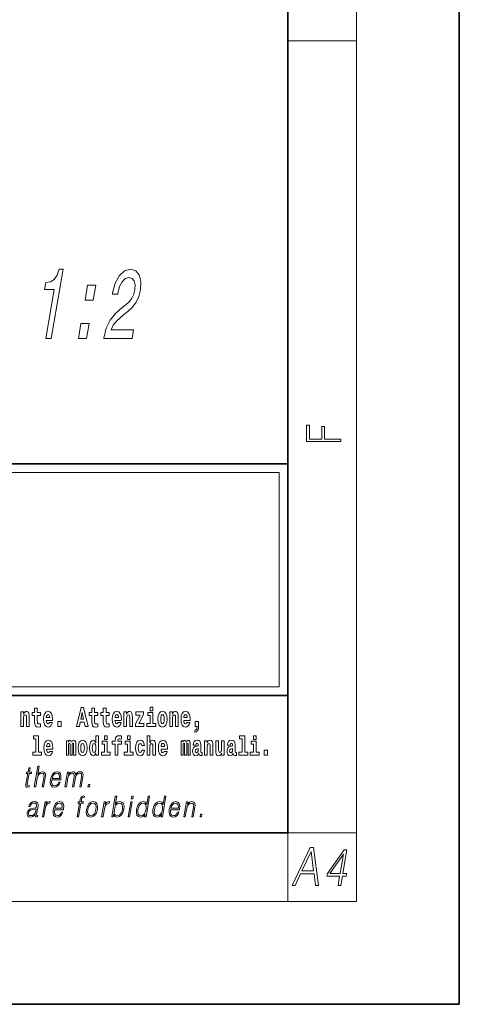
# Model space of a CAD drawing. Extents: x 0 to 210, y 0 to 297.
# Drawn here: x 184 to 210, y 0 to 57 of the extents above; entities that cross this region are included whole.
import ezdxf

# ---------------------------------------------------------------- set-up
doc = ezdxf.new("R2010")
doc.units = 0

msp = doc.modelspace()

# ---------------------------------------------------------------- linework, layer by layer
at = {"color": 7, "lineweight": 35}
for p, q in [((210, 0), (210, 297)), ((200, 10), (200, 287)), ((20, 31.5), (200, 31.5)), ((147.812393, 31.5), (200, 31.5)), ((200, 10), (200, 31.5)), ((147.812393, 18), (198.5, 18)), ((187, 18), (200, 18)), ((20, 10), (200, 10)), ((20, 10), (200, 10)), ((0, 0), (210, 0))]:
    msp.add_line(p, q, dxfattribs=at)
at = {"color": 7, "lineweight": 13}
for p, q in [((204, 6), (204, 291)), ((200, 56.166668), (204, 56.166668)), ((148.312393, 31), (199.5, 31)), ((199.5, 31), (199.5, 18.5)), ((200, 10), (204, 10)), ((200, 10), (200, 6)), ((204, 6), (16, 6))]:
    msp.add_line(p, q, dxfattribs=at)
at = {"color": 252, "lineweight": 13}
msp.add_line((148.312393, 18.5), (199.5, 18.5), dxfattribs=at)
at = {"color": 7, "lineweight": 13}
for points in [[(185.884155, 38.822037), (186.198853, 38.822037), (186.898453, 42.850853), (186.6633, 42.850853), (186.539993, 42.499271), (186.374466, 42.262959), (186.160248, 42.12463), (185.88942, 42.078522), (185.818359, 41.6693), (186.378586, 41.6693)], [(189.266296, 38.822037), (190.915863, 38.822037), (191.001938, 39.317715), (189.698181, 39.317715), (189.817856, 39.588608), (189.981384, 39.813393), (190.43631, 40.222614), (190.670364, 40.395523), (190.94165, 40.643364), (191.154221, 40.931545), (191.306641, 41.271603), (191.408279, 41.657772), (191.433563, 42.141922), (191.337082, 42.522324), (191.130127, 42.7644), (190.823532, 42.850853), (190.474518, 42.752872), (190.175034, 42.481979), (189.937439, 42.049702), (189.78302, 41.479095), (189.769012, 41.398407), (190.08371, 41.398407), (190.091705, 41.444515), (190.190887, 41.836445), (190.334305, 42.12463), (190.515045, 42.309067), (190.72316, 42.372467), (190.913727, 42.314831), (191.037415, 42.170738), (191.095215, 41.945957), (191.08075, 41.663536), (191.010498, 41.398407), (190.905762, 41.173622), (190.761078, 40.977657), (190.578888, 40.804745), (190.342834, 40.620308), (189.941864, 40.262959), (189.637192, 39.882557), (189.415344, 39.421459), (189.269302, 38.839329)], [(188.177963, 41.05835), (188.655197, 41.05835), (188.804321, 41.917137), (188.327087, 41.917137)], [(187.789642, 38.822037), (188.266876, 38.822037), (188.416, 39.680828), (187.938766, 39.680828)], [(203.092789, 32.81683), (203.092789, 32.954521), (202.144257, 32.954521), (202.144257, 33.690964), (201.980133, 33.690964), (201.980133, 32.954521), (201.256912, 32.954521), (201.256912, 33.766068), (201.092789, 33.766068), (201.092789, 32.81683)], [(185.579193, 17.016113), (185.389465, 17.016113), (185.389465, 17.264961), (185.233032, 17.264961), (185.233032, 17.016113), (185.084351, 17.016113), (185.084351, 16.838593), (185.233032, 16.838593), (185.233032, 16.459774), (185.243011, 16.323462), (185.278519, 16.231531), (185.346191, 16.180811), (185.452698, 16.163376), (185.579193, 16.171301), (185.579193, 16.351992), (185.505966, 16.345652), (185.446045, 16.358332), (185.410553, 16.396374), (185.393906, 16.458189), (185.389465, 16.540609), (185.389465, 16.838593), (185.579193, 16.838593)], [(187.940216, 17.293491), (187.679489, 16.193491), (187.84259, 16.193491), (187.89473, 16.445509), (188.132172, 16.445509), (188.186523, 16.193491), (188.352966, 16.193491), (188.093338, 17.293491)], [(188.918808, 17.016113), (188.72908, 17.016113), (188.72908, 17.264961), (188.572632, 17.264961), (188.572632, 17.016113), (188.423965, 17.016113), (188.423965, 16.838593), (188.572632, 16.838593), (188.572632, 16.459774), (188.582626, 16.323462), (188.618134, 16.231531), (188.685822, 16.180811), (188.792328, 16.163376), (188.918808, 16.171301), (188.918808, 16.351992), (188.845581, 16.345652), (188.785675, 16.358332), (188.750153, 16.396374), (188.733521, 16.458189), (188.72908, 16.540609), (188.72908, 16.838593), (188.918808, 16.838593)], [(189.586731, 17.016113), (189.397003, 17.016113), (189.397003, 17.264961), (189.24057, 17.264961), (189.24057, 17.016113), (189.091888, 17.016113), (189.091888, 16.838593), (189.24057, 16.838593), (189.24057, 16.459774), (189.250549, 16.323462), (189.286057, 16.231531), (189.353729, 16.180811), (189.460236, 16.163376), (189.586731, 16.171301), (189.586731, 16.351992), (189.513504, 16.345652), (189.453583, 16.358332), (189.418091, 16.396374), (189.401443, 16.458189), (189.397003, 16.540609), (189.397003, 16.838593), (189.586731, 16.838593)], [(191.973282, 17.331532), (191.973282, 17.115969), (192.12973, 17.115969), (192.12973, 17.331532)], [(184.431961, 17.044643), (184.431961, 16.193491), (184.590622, 16.193491), (184.590622, 16.61669), (184.595062, 16.732395), (184.611694, 16.814817), (184.643875, 16.863953), (184.693817, 16.881388), (184.734863, 16.865538), (184.75705, 16.824327), (184.764816, 16.75617), (184.767029, 16.66741), (184.767029, 16.193491), (184.92569, 16.193491), (184.92569, 16.710205), (184.920135, 16.862368), (184.897949, 16.976488), (184.846924, 17.047813), (184.755936, 17.073174), (184.702682, 17.063663), (184.658295, 17.035133), (184.621689, 16.985998), (184.590622, 16.914673), (184.590622, 17.044643)], [(186.102875, 16.421734), (186.069595, 16.367842), (186.021881, 16.348822), (185.979721, 16.361502), (185.946442, 16.399544), (185.922028, 16.462944), (185.910934, 16.550119), (186.282623, 16.550119), (186.283722, 16.60718), (186.265976, 16.808477), (186.213837, 16.955883), (186.130615, 17.044643), (186.017456, 17.074759), (185.909821, 17.043058), (185.826614, 16.954298), (185.773346, 16.810062), (185.7556, 16.61986), (185.773346, 16.426489), (185.826614, 16.282251), (185.907608, 16.193491), (186.01413, 16.163376), (186.102875, 16.179226), (186.173889, 16.225191), (186.228256, 16.304441), (186.269302, 16.421734)], [(186.120636, 16.713375), (185.914261, 16.713375), (185.923141, 16.786285), (185.946442, 16.841763), (185.978607, 16.876633), (186.017456, 16.889313), (186.058502, 16.876633), (186.090668, 16.843348), (186.110657, 16.787872)], [(188.015671, 17.019283), (188.092224, 16.630955), (187.93689, 16.630955)], [(190.110413, 16.421734), (190.077133, 16.367842), (190.029419, 16.348822), (189.987259, 16.361502), (189.953979, 16.399544), (189.929565, 16.462944), (189.918472, 16.550119), (190.290161, 16.550119), (190.29126, 16.60718), (190.273514, 16.808477), (190.221375, 16.955883), (190.138153, 17.044643), (190.024994, 17.074759), (189.917358, 17.043058), (189.834152, 16.954298), (189.780884, 16.810062), (189.763138, 16.61986), (189.780884, 16.426489), (189.834152, 16.282251), (189.915146, 16.193491), (190.021667, 16.163376), (190.110413, 16.179226), (190.181427, 16.225191), (190.235794, 16.304441), (190.27684, 16.421734)], [(190.128174, 16.713375), (189.921799, 16.713375), (189.930679, 16.786285), (189.953979, 16.841763), (189.986145, 16.876633), (190.024994, 16.889313), (190.06604, 16.876633), (190.098206, 16.843348), (190.118195, 16.787872)], [(190.443268, 17.044643), (190.443268, 16.193491), (190.601929, 16.193491), (190.601929, 16.61669), (190.606369, 16.732395), (190.623016, 16.814817), (190.655182, 16.863953), (190.705109, 16.881388), (190.746155, 16.865538), (190.768356, 16.824327), (190.776123, 16.75617), (190.778351, 16.66741), (190.778351, 16.193491), (190.936996, 16.193491), (190.936996, 16.710205), (190.931458, 16.862368), (190.909271, 16.976488), (190.858215, 17.047813), (190.767242, 17.073174), (190.713989, 17.063663), (190.669617, 17.035133), (190.632996, 16.985998), (190.601929, 16.914673), (190.601929, 17.044643)], [(191.592712, 16.886143), (191.592712, 17.044643), (191.130051, 17.044643), (191.130051, 16.860783), (191.391907, 16.860783), (191.112305, 16.359917), (191.112305, 16.193491), (191.608246, 16.193491), (191.608246, 16.377352), (191.305359, 16.377352)], [(192.300583, 16.369427), (192.12973, 16.369427), (192.12973, 17.016113), (191.829041, 17.016113), (191.829041, 16.838593), (191.973282, 16.838593), (191.973282, 16.369427), (191.783554, 16.369427), (191.783554, 16.193491), (192.300583, 16.193491)], [(192.428177, 16.618275), (192.445923, 16.423319), (192.498077, 16.280666), (192.581299, 16.193491), (192.69223, 16.163376), (192.802078, 16.193491), (192.885284, 16.280666), (192.937439, 16.423319), (192.956299, 16.618275), (192.937439, 16.811647), (192.885284, 16.955883), (192.800964, 17.043058), (192.691132, 17.074759), (192.581299, 17.043058), (192.498077, 16.955883), (192.445923, 16.811647)], [(192.69223, 16.886143), (192.736618, 16.868708), (192.769897, 16.817987), (192.789886, 16.73398), (192.797638, 16.61986), (192.789886, 16.504154), (192.769897, 16.420149), (192.736618, 16.369427), (192.69223, 16.353577), (192.646759, 16.369427), (192.613464, 16.421734), (192.593491, 16.507324), (192.586838, 16.6262), (192.593491, 16.73715), (192.614563, 16.817987), (192.647858, 16.868708)], [(193.11496, 17.044643), (193.11496, 16.193491), (193.273621, 16.193491), (193.273621, 16.61669), (193.278061, 16.732395), (193.294708, 16.814817), (193.326874, 16.863953), (193.376801, 16.881388), (193.417847, 16.865538), (193.440048, 16.824327), (193.447815, 16.75617), (193.450043, 16.66741), (193.450043, 16.193491), (193.608688, 16.193491), (193.608688, 16.710205), (193.603149, 16.862368), (193.580963, 16.976488), (193.529907, 17.047813), (193.438934, 17.073174), (193.385681, 17.063663), (193.341309, 17.035133), (193.304688, 16.985998), (193.273621, 16.914673), (193.273621, 17.044643)], [(194.11795, 16.421734), (194.084671, 16.367842), (194.036957, 16.348822), (193.994797, 16.361502), (193.961517, 16.399544), (193.937103, 16.462944), (193.92601, 16.550119), (194.297699, 16.550119), (194.298798, 16.60718), (194.281052, 16.808477), (194.228912, 16.955883), (194.145691, 17.044643), (194.032532, 17.074759), (193.924896, 17.043058), (193.84169, 16.954298), (193.788422, 16.810062), (193.770676, 16.61986), (193.788422, 16.426489), (193.84169, 16.282251), (193.922684, 16.193491), (194.029205, 16.163376), (194.11795, 16.179226), (194.188965, 16.225191), (194.243332, 16.304441), (194.284378, 16.421734)], [(194.135712, 16.713375), (193.929337, 16.713375), (193.938217, 16.786285), (193.961517, 16.841763), (193.993683, 16.876633), (194.032532, 16.889313), (194.073578, 16.876633), (194.105743, 16.843348), (194.125732, 16.787872)], [(186.578857, 16.485134), (186.578857, 16.193491), (186.783005, 16.193491), (186.783005, 16.485134)], [(194.569519, 15.863808), (194.666046, 15.893923), (194.738159, 15.960494), (194.782547, 16.06669), (194.79808, 16.204586), (194.79808, 16.485134), (194.593933, 16.485134), (194.593933, 16.193491), (194.704895, 16.193491), (194.704895, 16.171301), (194.696014, 16.093636), (194.6716, 16.03499), (194.62944, 15.995364), (194.569519, 15.973174)], [(185.165237, 15.477369), (185.309479, 15.477369), (185.309479, 14.692787), (185.126404, 14.692787), (185.126404, 14.51685), (185.643433, 14.51685), (185.643433, 14.692787), (185.465912, 14.692787), (185.465912, 15.654891), (185.165237, 15.654891)], [(188.8022, 14.648407), (188.8022, 14.516851), (188.960861, 14.516851), (188.960861, 15.654892), (188.8022, 15.654892), (188.8022, 15.238032), (188.77002, 15.309359), (188.734528, 15.360079), (188.69458, 15.388609), (188.64798, 15.398119), (188.56366, 15.366419), (188.497086, 15.277658), (188.453827, 15.135007), (188.438293, 14.94322), (188.453827, 14.749848), (188.497086, 14.605612), (188.56366, 14.516851), (188.64798, 14.486736), (188.695679, 14.496246), (188.735626, 14.524776), (188.77002, 14.575497)], [(189.317017, 15.654892), (189.317017, 15.439329), (189.47345, 15.439329), (189.47345, 15.654892)], [(189.758606, 15.161952), (189.929459, 15.161952), (189.929459, 14.516851), (190.085907, 14.516851), (190.085907, 15.161952), (190.297821, 15.161952), (190.297821, 15.339474), (190.085907, 15.339474), (190.085907, 15.375929), (190.09256, 15.421894), (190.113647, 15.45201), (190.149139, 15.46786), (190.20018, 15.4742), (190.29892, 15.466275), (190.29892, 15.646967), (190.182434, 15.654892), (190.06926, 15.642212), (189.990479, 15.602586), (189.943878, 15.526505), (189.929459, 15.406044), (189.929459, 15.339474), (189.758606, 15.339474)], [(190.652863, 15.654892), (190.652863, 15.43933), (190.809296, 15.43933), (190.809296, 15.654892)], [(191.79454, 15.654892), (191.79454, 14.516851), (191.953201, 14.516851), (191.953201, 14.94005), (191.957642, 15.055757), (191.974274, 15.138177), (192.006454, 15.187313), (192.056396, 15.204748), (192.097443, 15.188898), (192.119629, 15.147687), (192.127396, 15.079532), (192.129608, 14.99077), (192.129608, 14.516851), (192.288269, 14.516851), (192.288269, 15.033566), (192.282715, 15.185727), (192.260529, 15.299849), (192.209503, 15.371174), (192.118515, 15.396535), (192.065262, 15.387024), (192.020874, 15.358494), (191.984268, 15.309359), (191.953201, 15.238033), (191.953201, 15.654892)], [(197.187851, 15.47737), (197.332092, 15.47737), (197.332092, 14.692788), (197.149017, 14.692788), (197.149017, 14.516852), (197.666046, 14.516852), (197.666046, 14.692788), (197.488525, 14.692788), (197.488525, 15.654892), (197.187851, 15.654892)], [(198.000015, 15.654892), (198.000015, 15.43933), (198.156464, 15.43933), (198.156464, 15.654892)], [(186.118317, 14.745093), (186.085022, 14.691202), (186.037323, 14.672182), (185.995148, 14.684862), (185.961868, 14.722903), (185.937454, 14.786304), (185.926361, 14.873479), (186.29805, 14.873479), (186.299164, 14.93054), (186.281403, 15.131837), (186.229248, 15.279243), (186.146042, 15.368004), (186.032867, 15.398119), (185.925262, 15.366419), (185.842041, 15.277658), (185.788788, 15.133422), (185.771027, 14.94322), (185.788788, 14.749848), (185.842041, 14.605612), (185.923035, 14.51685), (186.029541, 14.486735), (186.118317, 14.502585), (186.189316, 14.548552), (186.243683, 14.627802), (186.284729, 14.745093)], [(186.136047, 15.036736), (185.929688, 15.036736), (185.938568, 15.109646), (185.961868, 15.165122), (185.994049, 15.199992), (186.032867, 15.212672), (186.073929, 15.199992), (186.10611, 15.166707), (186.126068, 15.111231)], [(187.508514, 15.147687), (187.508514, 14.516851), (187.63501, 14.516851), (187.63501, 15.104892), (187.629456, 15.228522), (187.611694, 15.320454), (187.575089, 15.377514), (187.514069, 15.398119), (187.450821, 15.366419), (187.398682, 15.274488), (187.363174, 15.364834), (187.302155, 15.398119), (187.246674, 15.366419), (187.20784, 15.277658), (187.20784, 15.368004), (187.093567, 15.368004), (187.093567, 14.516851), (187.218933, 14.516851), (187.218933, 15.141347), (187.23114, 15.198407), (187.266647, 15.219012), (187.293274, 15.203162), (187.302155, 15.158782), (187.302155, 14.516851), (187.426422, 14.516851), (187.426422, 15.141347), (187.438629, 15.198407), (187.474121, 15.219012), (187.499634, 15.203162), (187.508514, 15.158782)], [(187.768143, 14.941635), (187.785889, 14.746678), (187.838043, 14.604027), (187.921265, 14.516851), (188.032196, 14.486736), (188.142044, 14.516851), (188.22525, 14.604027), (188.277405, 14.746678), (188.296265, 14.941635), (188.277405, 15.135007), (188.22525, 15.279243), (188.14093, 15.366419), (188.031097, 15.398119), (187.921265, 15.366419), (187.838043, 15.279243), (187.785889, 15.135007)], [(188.032196, 15.209502), (188.076584, 15.192067), (188.109863, 15.141347), (188.129852, 15.057341), (188.137604, 14.94322), (188.129852, 14.827514), (188.109863, 14.743508), (188.076584, 14.692788), (188.032196, 14.676937), (187.986725, 14.692788), (187.95343, 14.745093), (187.933456, 14.830684), (187.926804, 14.94956), (187.933456, 15.060511), (187.954529, 15.141347), (187.987823, 15.192067)], [(188.701233, 15.207917), (188.746735, 15.190482), (188.780014, 15.141347), (188.8022, 15.057341), (188.809967, 14.94322), (188.8022, 14.827514), (188.780014, 14.743508), (188.745621, 14.692788), (188.701233, 14.676938), (188.657959, 14.692788), (188.62468, 14.743508), (188.603607, 14.827514), (188.596954, 14.94322), (188.603607, 15.057341), (188.62468, 15.139762), (188.657959, 15.190482)], [(189.644318, 14.692788), (189.47345, 14.692788), (189.47345, 15.339474), (189.172775, 15.339474), (189.172775, 15.161952), (189.317017, 15.161952), (189.317017, 14.692788), (189.127289, 14.692788), (189.127289, 14.516851), (189.644318, 14.516851)], [(190.980164, 14.692788), (190.809296, 14.692788), (190.809296, 15.339474), (190.508621, 15.339474), (190.508621, 15.161952), (190.652863, 15.161952), (190.652863, 14.692788), (190.463135, 14.692788), (190.463135, 14.516851), (190.980164, 14.516851)], [(191.478333, 14.821175), (191.447266, 14.716563), (191.384033, 14.678523), (191.339645, 14.694373), (191.306366, 14.745093), (191.286377, 14.8291), (191.279724, 14.944805), (191.286377, 15.058927), (191.307465, 15.142932), (191.340759, 15.192067), (191.384033, 15.209503), (191.447266, 15.176217), (191.477234, 15.085872), (191.633667, 15.085872), (191.610367, 15.215843), (191.56044, 15.314114), (191.484985, 15.375929), (191.38736, 15.398119), (191.276398, 15.364834), (191.192078, 15.272903), (191.137711, 15.128667), (191.119965, 14.94005), (191.137711, 14.753018), (191.188751, 14.610367), (191.269745, 14.518436), (191.377365, 14.486736), (191.479431, 14.510511), (191.558228, 14.575497), (191.610367, 14.681693), (191.633667, 14.821175)], [(192.797546, 14.745093), (192.764252, 14.691203), (192.716553, 14.672183), (192.674377, 14.684863), (192.641098, 14.722903), (192.616684, 14.786304), (192.605591, 14.87348), (192.97728, 14.87348), (192.978394, 14.93054), (192.960632, 15.131837), (192.908478, 15.279243), (192.825272, 15.368004), (192.712097, 15.39812), (192.604492, 15.366419), (192.521271, 15.277658), (192.468018, 15.133422), (192.450256, 14.94322), (192.468018, 14.749848), (192.521271, 14.605613), (192.602264, 14.516851), (192.708771, 14.486736), (192.797546, 14.502586), (192.868546, 14.548552), (192.922913, 14.627803), (192.963959, 14.745093)], [(192.815277, 15.036736), (192.608917, 15.036736), (192.617798, 15.109647), (192.641098, 15.165122), (192.673279, 15.199993), (192.712097, 15.212673), (192.753159, 15.199993), (192.785339, 15.166707), (192.805298, 15.111232)], [(194.187744, 15.147687), (194.187744, 14.516851), (194.31424, 14.516851), (194.31424, 15.104892), (194.308685, 15.228523), (194.290924, 15.320454), (194.254318, 15.377515), (194.193298, 15.39812), (194.130051, 15.36642), (194.077911, 15.274488), (194.042404, 15.364835), (193.981384, 15.39812), (193.925903, 15.36642), (193.88707, 15.277658), (193.88707, 15.368005), (193.772797, 15.368004), (193.772797, 14.516851), (193.898163, 14.516851), (193.898163, 15.141347), (193.91037, 15.198408), (193.945877, 15.219013), (193.972504, 15.203163), (193.981384, 15.158783), (193.981384, 14.516851), (194.105652, 14.516851), (194.105652, 15.141347), (194.117859, 15.198408), (194.153351, 15.219013), (194.178864, 15.203163), (194.187744, 15.158783)], [(194.630432, 15.111232), (194.648193, 15.193653), (194.704773, 15.222183), (194.756927, 15.199993), (194.774673, 15.136592), (194.768021, 15.087457), (194.745819, 15.063682), (194.705887, 15.054172), (194.643753, 15.044662), (194.559433, 15.012961), (194.498413, 14.954315), (194.461792, 14.87031), (194.449585, 14.760944), (194.461792, 14.646823), (194.498413, 14.559647), (194.55722, 14.507341), (194.6371, 14.486736), (194.732513, 14.520021), (194.815735, 14.619878), (194.827942, 14.562818), (194.851227, 14.524776), (194.884521, 14.505756), (194.93222, 14.497831), (194.995468, 14.510511), (194.995468, 14.675353), (194.968842, 14.670598), (194.933334, 14.691203), (194.926682, 14.756189), (194.926682, 15.133422), (194.913361, 15.249128), (194.873413, 15.331549), (194.803528, 15.380685), (194.704773, 15.39812), (194.60936, 15.377515), (194.538361, 15.322039), (194.492859, 15.234863), (194.478439, 15.123912), (194.478439, 15.111232)], [(195.134155, 15.368005), (195.134155, 14.516851), (195.292816, 14.516851), (195.292816, 14.94005), (195.297256, 15.055757), (195.313904, 15.138178), (195.346069, 15.187313), (195.395996, 15.204748), (195.437042, 15.188898), (195.459244, 15.147688), (195.46701, 15.079532), (195.469238, 14.990771), (195.469238, 14.516851), (195.627884, 14.516851), (195.627884, 15.033566), (195.622345, 15.185728), (195.600159, 15.299849), (195.549103, 15.371175), (195.45813, 15.396535), (195.404877, 15.387025), (195.360504, 15.358495), (195.323883, 15.309359), (195.292816, 15.238033), (195.292816, 15.368005)], [(196.295807, 14.516851), (196.295807, 15.368005), (196.137146, 15.368005), (196.137146, 14.944806), (196.131592, 14.827515), (196.11496, 14.745094), (196.082794, 14.695958), (196.033966, 14.680108), (195.990692, 14.694373), (195.968506, 14.738754), (195.960739, 14.81008), (195.959625, 14.906765), (195.959625, 15.368005), (195.800964, 15.368005), (195.800964, 14.85129), (195.805405, 14.697543), (195.827606, 14.583423), (195.878632, 14.513681), (195.970734, 14.488321), (196.023987, 14.497831), (196.068359, 14.524776), (196.10498, 14.573913), (196.137146, 14.646823), (196.137146, 14.516851)], [(196.634216, 15.111233), (196.651962, 15.193653), (196.708557, 15.222183), (196.760696, 15.199993), (196.778442, 15.136593), (196.77179, 15.087457), (196.749603, 15.063682), (196.709656, 15.054172), (196.647522, 15.044662), (196.563202, 15.012961), (196.502167, 14.954316), (196.465561, 14.87031), (196.453369, 14.760944), (196.465561, 14.646823), (196.502167, 14.559648), (196.560974, 14.507341), (196.640869, 14.486736), (196.736282, 14.520021), (196.819489, 14.619878), (196.831696, 14.562818), (196.855011, 14.524777), (196.88829, 14.505756), (196.936005, 14.497831), (196.999237, 14.510511), (196.999237, 14.675353), (196.97261, 14.670598), (196.937103, 14.691203), (196.93045, 14.756189), (196.93045, 15.133423), (196.917145, 15.249128), (196.877197, 15.33155), (196.807281, 15.380685), (196.708557, 15.39812), (196.613129, 15.377515), (196.542114, 15.322039), (196.496628, 15.234863), (196.482208, 15.123913), (196.482208, 15.111232)], [(198.327316, 14.692789), (198.156464, 14.692789), (198.156464, 15.339475), (197.855774, 15.339475), (197.855774, 15.161953), (198.000015, 15.161953), (198.000015, 14.692788), (197.810287, 14.692788), (197.810287, 14.516852), (198.327316, 14.516852)], [(194.772461, 14.821175), (194.76358, 14.756189), (194.74028, 14.707053), (194.705887, 14.675353), (194.664825, 14.665843), (194.619354, 14.692788), (194.602692, 14.762529), (194.616028, 14.830685), (194.65596, 14.86714), (194.723633, 14.88616), (194.772461, 14.919445)], [(196.77623, 14.821175), (196.767349, 14.756189), (196.744049, 14.707053), (196.709656, 14.675353), (196.66861, 14.665843), (196.623108, 14.692788), (196.606476, 14.762529), (196.619781, 14.830685), (196.659729, 14.86714), (196.727417, 14.88616), (196.77623, 14.919446)], [(198.616898, 14.808495), (198.616898, 14.516852), (198.821045, 14.516852), (198.821045, 14.808495)], [(184.973007, 13.788736), (184.892883, 13.788736), (184.849701, 13.540058), (184.754913, 13.540058), (184.740723, 13.458278), (184.83551, 13.458278), (184.725952, 12.827401), (184.716339, 12.74896), (184.722809, 12.693883), (184.750977, 12.663841), (184.805023, 12.652158), (184.907013, 12.670517), (184.920914, 12.750628), (184.840576, 12.733938), (184.80162, 12.755635), (184.806076, 12.827401), (184.915619, 13.458278), (185.043793, 13.458278), (185.057999, 13.540058), (184.929825, 13.540058)], [(185.215759, 12.673855), (185.295883, 12.673855), (185.384567, 13.184565), (185.42012, 13.304731), (185.479828, 13.394856), (185.556442, 13.451602), (185.648346, 13.473299), (185.731934, 13.45494), (185.775299, 13.40487), (185.785889, 13.319752), (185.771698, 13.199585), (185.68042, 12.673855), (185.760529, 12.673855), (185.852112, 13.201254), (185.871872, 13.338111), (185.865509, 13.439919), (185.798096, 13.528375), (185.679718, 13.561754), (185.539246, 13.521699), (185.422821, 13.40487), (185.504272, 13.873855), (185.424133, 13.873855)], [(186.238052, 13.087763), (186.754761, 13.087763), (186.760559, 13.121142), (186.771667, 13.308069), (186.738297, 13.446595), (186.659607, 13.531713), (186.541992, 13.561754), (186.40831, 13.530044), (186.298157, 13.441587), (186.211517, 13.296386), (186.157867, 13.102784), (186.144562, 12.910851), (186.180023, 12.768987), (186.25946, 12.680531), (186.381088, 12.650489), (186.494339, 12.672186), (186.590973, 12.728931), (186.668335, 12.820725), (186.71991, 12.940892), (186.639801, 12.940892), (186.600983, 12.855774), (186.545914, 12.792353), (186.478882, 12.752297), (186.401794, 12.738945), (186.313416, 12.760642), (186.254547, 12.82907), (186.227692, 12.935885), (186.237183, 13.082756)], [(186.252258, 13.169543), (186.294312, 13.296386), (186.356216, 13.391519), (186.434753, 13.451602), (186.525299, 13.473299), (186.605652, 13.451602), (186.662262, 13.393188), (186.688171, 13.296386), (186.686188, 13.169543)], [(187.005753, 12.673855), (187.085876, 12.673855), (187.178894, 13.209599), (187.212128, 13.316414), (187.268005, 13.399863), (187.34137, 13.453271), (187.428986, 13.473299), (187.490753, 13.459947), (187.529175, 13.419891), (187.544296, 13.353131), (187.537415, 13.259668), (187.435684, 12.673855), (187.515808, 12.673855), (187.609985, 13.216275), (187.641312, 13.319752), (187.696899, 13.401532), (187.769974, 13.453271), (187.857574, 13.473299), (187.922012, 13.459947), (187.962372, 13.423229), (187.976715, 13.359808), (187.969086, 13.269682), (187.865616, 12.673855), (187.945724, 12.673855), (188.050629, 13.278028), (188.057404, 13.401532), (188.031372, 13.489988), (187.969879, 13.543396), (187.875595, 13.561754), (187.802795, 13.550072), (187.73587, 13.518361), (187.623047, 13.391519), (187.608826, 13.463284), (187.575363, 13.516692), (187.523743, 13.550072), (187.455017, 13.561754), (187.317963, 13.518361), (187.206024, 13.396525), (187.230942, 13.540058), (187.156158, 13.540058)], [(188.343369, 12.673855), (188.431488, 12.673855), (188.457275, 12.822394), (188.369171, 12.822394)], [(187.72049, 10.932246), (187.800598, 10.932246), (187.936798, 11.716669), (188.062317, 11.716669), (188.076508, 11.79845), (187.951004, 11.79845), (187.976807, 11.946989), (188.008362, 12.028769), (188.077087, 12.055473), (188.11998, 12.048797), (188.13562, 12.138922), (188.095108, 12.143929), (188.019653, 12.132246), (187.96312, 12.098866), (187.922272, 12.040452), (187.898438, 11.957003), (187.870895, 11.79845), (187.769409, 11.79845), (187.755219, 11.716669), (187.856689, 11.716669)], [(189.731842, 10.932246), (189.811966, 10.932246), (189.838043, 11.082455), (189.866394, 11.007351), (189.911575, 10.952274), (189.971497, 10.920564), (190.045563, 10.90888), (190.178955, 10.938922), (190.293427, 11.029047), (190.380798, 11.170911), (190.437134, 11.364513), (190.447754, 11.556446), (190.411255, 11.699979), (190.329147, 11.788435), (190.209152, 11.820147), (190.129669, 11.808463), (190.057129, 11.775084), (189.992828, 11.720007), (189.935715, 11.644902), (190.02034, 12.132246), (189.940231, 12.132246)], [(190.872559, 11.982038), (190.952667, 11.982038), (190.97876, 12.132246), (190.898636, 12.132246)], [(191.939835, 12.132246), (191.859726, 12.132246), (191.775681, 11.648241), (191.74437, 11.721676), (191.700531, 11.776752), (191.64061, 11.808463), (191.566528, 11.820147), (191.434174, 11.788435), (191.32135, 11.699979), (191.233673, 11.556446), (191.178986, 11.364513), (191.166718, 11.170911), (191.203522, 11.029047), (191.282654, 10.938922), (191.402954, 10.90888), (191.481079, 10.920564), (191.551727, 10.950605), (191.617065, 11.004012), (191.676849, 11.079117), (191.651352, 10.932246), (191.731461, 10.932246)], [(192.895584, 12.132246), (192.815475, 12.132246), (192.731415, 11.648241), (192.700104, 11.721676), (192.656265, 11.776752), (192.596344, 11.808463), (192.522278, 11.820147), (192.389923, 11.788435), (192.2771, 11.699979), (192.189423, 11.556446), (192.134735, 11.364513), (192.122467, 11.170911), (192.159256, 11.029047), (192.238403, 10.938922), (192.358704, 10.90888), (192.436829, 10.920564), (192.507477, 10.950605), (192.572815, 11.004013), (192.632599, 11.079117), (192.607086, 10.932246), (192.687195, 10.932246)], [(185.267776, 11.05742), (185.265457, 11.044068), (185.273834, 10.953943), (185.343399, 10.923902), (185.402252, 10.932246), (185.415298, 11.00735), (185.385635, 11.005681), (185.3461, 11.02404), (185.350159, 11.085793), (185.432159, 11.558115), (185.434235, 11.669937), (185.400635, 11.753386), (185.328949, 11.801787), (185.223984, 11.820146), (185.105682, 11.800118), (185.010376, 11.743373), (184.940262, 11.654917), (184.900238, 11.539757), (184.979019, 11.539757), (185.008209, 11.623206), (185.057343, 11.68329), (185.12352, 11.718338), (185.208618, 11.731689), (185.286713, 11.720007), (185.334015, 11.684958), (185.353256, 11.626544), (185.348114, 11.543095), (185.333786, 11.491356), (185.308838, 11.462983), (185.268555, 11.446294), (185.207184, 11.431273), (185.072388, 11.416251), (184.948242, 11.377865), (184.850372, 11.291078), (184.799744, 11.160897), (184.796448, 11.05742), (184.829559, 10.978977), (184.892975, 10.928908), (184.985916, 10.910549), (185.128204, 10.945598)], [(185.690399, 10.932246), (185.770523, 10.932246), (185.853989, 11.412913), (185.890228, 11.544764), (185.945465, 11.639895), (186.020752, 11.696641), (186.116364, 11.716669), (186.127045, 11.716669), (186.14502, 11.820146), (186.135666, 11.820146), (186.062866, 11.808463), (185.998901, 11.778421), (185.941284, 11.723345), (185.891891, 11.646571), (185.918274, 11.79845), (185.84082, 11.79845)], [(186.400269, 11.346154), (186.916977, 11.346154), (186.92276, 11.379534), (186.933868, 11.566461), (186.900513, 11.704986), (186.821823, 11.790104), (186.704208, 11.820146), (186.570526, 11.788435), (186.460358, 11.699979), (186.373718, 11.554777), (186.320084, 11.361176), (186.306778, 11.169242), (186.342224, 11.027378), (186.421661, 10.938922), (186.543304, 10.90888), (186.656555, 10.930577), (186.753189, 10.987323), (186.830551, 11.079117), (186.882126, 11.199284), (186.802002, 11.199284), (186.763199, 11.114165), (186.70813, 11.050744), (186.641083, 11.010689), (186.563995, 10.997336), (186.475632, 11.019033), (186.416748, 11.087461), (186.389908, 11.194277), (186.399384, 11.341147)], [(186.414459, 11.427935), (186.456512, 11.554777), (186.518433, 11.64991), (186.596954, 11.709993), (186.687515, 11.731689), (186.767853, 11.709993), (186.824463, 11.651579), (186.850388, 11.554777), (186.848389, 11.427935)], [(188.257263, 11.364513), (188.243668, 11.170911), (188.281494, 11.027378), (188.366272, 10.938922), (188.496216, 10.910549), (188.636276, 10.940591), (188.751495, 11.027378), (188.83783, 11.170911), (188.89415, 11.364513), (188.90506, 11.558115), (188.868286, 11.699979), (188.783508, 11.788435), (188.65416, 11.820146), (188.513794, 11.788435), (188.3983, 11.699979), (188.310608, 11.556446)], [(188.340057, 11.364513), (188.383301, 11.521398), (188.4487, 11.636558), (188.535645, 11.706656), (188.638794, 11.731689), (188.733246, 11.706656), (188.795837, 11.636558), (188.821259, 11.521398), (188.811371, 11.364513), (188.766479, 11.205959), (188.70137, 11.092468), (188.614426, 11.022371), (188.511566, 10.999005), (188.416809, 11.022371), (188.354218, 11.092468), (188.327209, 11.205959)], [(189.141937, 10.932246), (189.222061, 10.932246), (189.305527, 11.412913), (189.341766, 11.544764), (189.397003, 11.639895), (189.47229, 11.696641), (189.567902, 11.716669), (189.578583, 11.716669), (189.596558, 11.820146), (189.587204, 11.820146), (189.514404, 11.808463), (189.450439, 11.778421), (189.392822, 11.723345), (189.34343, 11.646572), (189.369812, 11.79845), (189.292358, 11.79845)], [(189.883026, 11.364513), (189.924957, 11.521398), (189.991669, 11.636558), (190.077286, 11.706656), (190.181778, 11.731689), (190.27623, 11.706656), (190.337494, 11.636558), (190.364227, 11.521398), (190.35434, 11.364513), (190.310791, 11.205959), (190.244049, 11.090799), (190.157104, 11.020702), (190.05426, 10.997336), (189.959503, 11.020702), (189.897202, 11.092468), (189.870468, 11.207628)], [(190.690262, 10.932246), (190.770386, 10.932246), (190.920792, 11.79845), (190.840668, 11.79845)], [(191.26178, 11.364513), (191.303696, 11.521398), (191.370422, 11.636558), (191.457367, 11.706656), (191.561859, 11.731689), (191.656311, 11.706656), (191.71756, 11.636558), (191.744308, 11.521398), (191.733093, 11.364513), (191.689545, 11.205959), (191.624146, 11.090799), (191.537201, 11.020702), (191.434326, 10.997336), (191.338257, 11.020702), (191.277283, 11.092468), (191.250549, 11.207628)], [(192.217514, 11.364513), (192.25943, 11.521398), (192.326172, 11.636558), (192.413116, 11.706656), (192.517609, 11.731689), (192.612061, 11.706656), (192.673309, 11.636558), (192.700043, 11.521398), (192.688843, 11.364513), (192.645279, 11.205959), (192.57988, 11.090799), (192.492935, 11.020702), (192.390076, 10.997336), (192.293991, 11.020702), (192.233032, 11.092469), (192.206299, 11.207628)], [(193.168732, 11.346154), (193.685455, 11.346154), (193.691238, 11.379534), (193.702332, 11.566461), (193.668976, 11.704987), (193.590302, 11.790105), (193.472687, 11.820147), (193.338989, 11.788435), (193.228836, 11.699979), (193.142197, 11.554777), (193.088562, 11.361176), (193.075256, 11.169242), (193.110703, 11.027378), (193.19014, 10.938922), (193.311768, 10.90888), (193.425018, 10.930577), (193.521667, 10.987323), (193.59903, 11.079117), (193.650604, 11.199284), (193.57048, 11.199284), (193.531677, 11.114165), (193.476593, 11.050744), (193.409546, 11.010689), (193.332458, 10.997336), (193.24411, 11.019033), (193.185226, 11.087461), (193.158386, 11.194277), (193.167862, 11.341147)], [(193.182922, 11.427935), (193.224976, 11.554777), (193.286896, 11.64991), (193.365417, 11.709993), (193.455994, 11.73169), (193.536331, 11.709993), (193.592941, 11.651579), (193.618866, 11.554777), (193.616852, 11.427935)], [(193.936432, 10.932246), (194.016541, 10.932246), (194.105225, 11.442956), (194.140778, 11.563123), (194.199448, 11.654917), (194.276062, 11.711662), (194.366333, 11.73169), (194.448883, 11.715), (194.493881, 11.666599), (194.505341, 11.586489), (194.493652, 11.472998), (194.39975, 10.932246), (194.479858, 10.932246), (194.57579, 11.48468), (194.592651, 11.604847), (194.584839, 11.69831), (194.517426, 11.786766), (194.397705, 11.820147), (194.257233, 11.78009), (194.140228, 11.659924), (194.164291, 11.79845), (194.086853, 11.79845)], [(185.321152, 11.387878), (185.301331, 11.266043), (185.262939, 11.152552), (185.199036, 11.069103), (185.112335, 11.015696), (185.01062, 10.999005), (184.947235, 11.010689), (184.903336, 11.042399), (184.881622, 11.094137), (184.882812, 11.162566), (184.902588, 11.22265), (184.940948, 11.274388), (184.995972, 11.314444), (185.06958, 11.346154), (185.209137, 11.357837)], [(194.880157, 10.932246), (194.968292, 10.932246), (194.99408, 11.080786), (194.90596, 11.080786)], [(200.250458, 6.931882), (200.419357, 6.931882), (200.736969, 7.60504), (201.530075, 7.60504), (201.61145, 6.931882), (201.780365, 6.931882), (201.494125, 9.131883), (201.300751, 9.131883)], [(200.822174, 7.785568), (201.359009, 8.917696), (201.505127, 7.785568)], [(202.927933, 6.931882), (203.089493, 6.931882), (203.181412, 7.461229), (203.406616, 7.461229), (203.434784, 7.623398), (203.209579, 7.623398), (203.450272, 9.00949), (203.276474, 9.00949), (202.311218, 7.623398), (202.283051, 7.461229), (203.019852, 7.461229)], [(203.048019, 7.623398), (202.458084, 7.623398), (203.244614, 8.755527)]]:
    msp.add_lwpolyline(points, close=True, dxfattribs=at)

doc.saveas('drawing.dxf')
